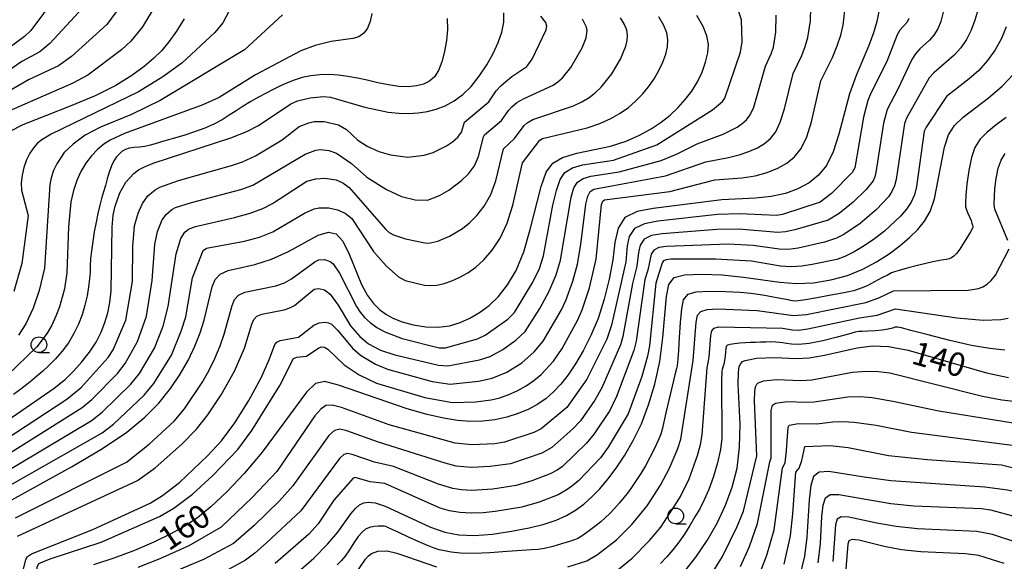
# Model space of a CAD drawing. Extents: x -6000 to -4000, y 87000 to 88500.
# Drawn here: x -5475 to -5318, y 87638 to 87725 of the extents above; entities that cross this region are included whole.
import ezdxf

# ---------------------------------------------------------------- set-up
doc = ezdxf.new("R2010")
doc.units = 0
for name, color, linetype in [('6331000', 2, 'Continuous'), ('7101000', 4, 'Continuous'), ('7102000', 2, 'Continuous')]:
    doc.layers.add(name, color=color, linetype=linetype)
doc.styles.add('Dm_Anotation', font='txt.shx', dxfattribs={"bigfont": 'PSCDM.shx'})

# ---------------------------------------------------------------- blocks, each defined once
blk = doc.blocks.new('633100')
at = {"layer": '6331000'}
blk.add_lwpolyline([(0, -0.5), (0.67, -0.5)], dxfattribs=at)
blk.add_circle((0, 0), 0.5, dxfattribs=at)

msp = doc.modelspace()

# ---------------------------------------------------------------- linework, layer by layer
at = {"layer": '7101000', "flags": 128}
for points in [[(-5484.04, 87655.85), (-5469.74, 87665.7), (-5467.94, 87667.16), (-5466.57, 87668.48), (-5465.28, 87669.92), (-5464.07, 87671.47), (-5463.03, 87673.06), (-5462.22, 87674.63), (-5461.62, 87676.19), (-5461.17, 87677.76), (-5460.84, 87679.39), (-5460.63, 87681.23), (-5460.46, 87691.42), (-5460.29, 87693.35), (-5460, 87694.77), (-5459.24, 87696.89), (-5458.28, 87698.58), (-5457.02, 87699.96), (-5456.25, 87700.54), (-5455.32, 87701.07), (-5453.93, 87701.65), (-5441.5, 87705.68), (-5438.93, 87706.71), (-5437.06, 87707.65), (-5431.93, 87711.09), (-5430.87, 87711.57), (-5428.82, 87712.07), (-5426.68, 87712.26), (-5425.59, 87712.18), (-5420.11, 87710.59), (-5416.37, 87709.78), (-5414.65, 87709.59), (-5413.06, 87709.56), (-5411.56, 87709.67), (-5410.1, 87709.89), (-5408.67, 87710.26), (-5407.25, 87710.8), (-5405.84, 87711.56), (-5404.45, 87712.57), (-5403.1, 87713.88), (-5401.8, 87715.5), (-5400.61, 87717.31), (-5399.58, 87719.15), (-5398.77, 87720.91), (-5398.2, 87722.57), (-5397.9, 87724.13), (-5397.89, 87725.63)], [(-5337.97, 87725.86), (-5338.28, 87724.23), (-5338.8, 87722.44), (-5339.54, 87720.43), (-5341.61, 87715.62), (-5342.65, 87712.72), (-5344.36, 87706.28), (-5345.24, 87703.44), (-5346.31, 87701.28), (-5347.6, 87699.7), (-5349.11, 87698.5), (-5350.88, 87697.53), (-5352.89, 87696.78), (-5355.17, 87696.29), (-5357.68, 87696.06), (-5363.06, 87695.8), (-5374, 87694.38), (-5376.58, 87693.89), (-5378.55, 87692.93), (-5379.63, 87691.27), (-5380.14, 87688.99), (-5380.49, 87686.21), (-5381.05, 87683.12), (-5381.84, 87679.92), (-5382.83, 87676.85), (-5383.97, 87674.1), (-5385.18, 87671.69), (-5386.41, 87669.61), (-5387.6, 87667.85), (-5388.77, 87666.37), (-5389.93, 87665.11), (-5391.14, 87664.06), (-5392.44, 87663.15), (-5393.91, 87662.36), (-5395.58, 87661.66), (-5397.42, 87661.07), (-5399.32, 87660.65), (-5401.24, 87660.43), (-5403.21, 87660.41), (-5405.28, 87660.57), (-5407.53, 87660.9), (-5410.15, 87661.48), (-5413.33, 87662.41), (-5424.29, 87666.21), (-5426.46, 87666.77), (-5427.95, 87666.47), (-5429.42, 87665.09), (-5436.5, 87655.49), (-5439.35, 87652.09), (-5442.14, 87649.14), (-5444.67, 87646.75), (-5446.81, 87644.99), (-5448.83, 87643.65), (-5451.07, 87642.43), (-5453.79, 87641.13), (-5456.9, 87639.8), (-5460.19, 87638.57), (-5463.46, 87637.49)], [(-5371.31, 87709.32), (-5370.05, 87710.51), (-5368.89, 87711.78), (-5367.85, 87713.14), (-5366.95, 87714.61), (-5366.2, 87716.16), (-5365.64, 87717.73), (-5365.29, 87719.23), (-5365.2, 87720.6), (-5365.43, 87721.96), (-5366.04, 87723.47), (-5367.06, 87725.21)], [(-5448.96, 87724.67), (-5450.17, 87722.73), (-5451.41, 87721), (-5452.59, 87719.58), (-5453.85, 87718.32), (-5455.37, 87717.05), (-5457.34, 87715.62), (-5459.89, 87714.05), (-5463.17, 87712.4), (-5467.18, 87710.73), (-5474.72, 87707.74), (-5476.91, 87706.62)], [(-5430.75, 87636.4), (-5428.25, 87638.59), (-5426.03, 87640.78), (-5424.38, 87642.73), (-5422.32, 87645.64), (-5421.59, 87646.52), (-5420.93, 87647.08), (-5420.26, 87647.4), (-5419.49, 87647.53), (-5418.42, 87647.39), (-5416.86, 87646.85), (-5409.62, 87643.53), (-5407.31, 87642.72), (-5405.05, 87642.27), (-5402.56, 87642.18), (-5399.68, 87642.4), (-5396.64, 87642.85), (-5393.81, 87643.41), (-5391.44, 87644.01), (-5389.5, 87644.65), (-5387.87, 87645.37), (-5386.42, 87646.22), (-5385.1, 87647.2), (-5383.82, 87648.34), (-5382.55, 87649.65), (-5381.26, 87651.17), (-5379.93, 87652.94), (-5378.56, 87654.99), (-5377.2, 87657.34), (-5375.91, 87660.01), (-5374.74, 87663.02), (-5373.74, 87666.35), (-5372.98, 87669.97), (-5372.48, 87673.78), (-5371.87, 87680.35), (-5371.49, 87682.28), (-5370.66, 87683.35), (-5369.01, 87683.82), (-5366.31, 87683.93), (-5362.97, 87683.78), (-5359.56, 87683.44), (-5353.79, 87682.63), (-5351.13, 87682.43), (-5348.38, 87682.54), (-5345.61, 87682.98), (-5342.96, 87683.71), (-5340.51, 87684.71), (-5338.31, 87685.88), (-5336.33, 87687.16), (-5334.58, 87688.46), (-5333.06, 87689.76), (-5331.75, 87691.05), (-5330.66, 87692.35), (-5329.76, 87693.9), (-5329.05, 87695.95), (-5327.49, 87704.19), (-5326.83, 87706.15), (-5325.88, 87707.63), (-5324.5, 87708.95), (-5320.43, 87712.06), (-5318.27, 87713.9), (-5316.37, 87715.91)], [(-5476.48, 87647.89), (-5466.98, 87653.15), (-5462.02, 87656.07), (-5458.14, 87658.69), (-5455.25, 87661.06), (-5453.02, 87663.33), (-5451.15, 87665.63), (-5449.58, 87667.93), (-5448.28, 87670.21), (-5447.23, 87672.41), (-5446.4, 87674.54), (-5445.76, 87676.59), (-5444.48, 87681.9), (-5443.99, 87683.07), (-5443.2, 87683.91), (-5441.93, 87684.5), (-5437.66, 87685.45), (-5435, 87686.28), (-5432.28, 87687.55), (-5427.54, 87690.13), (-5425.89, 87690.63), (-5424.65, 87690.35), (-5423.61, 87689.17), (-5422.59, 87687.12), (-5420.6, 87682.28), (-5419.64, 87680.49), (-5418.68, 87679.21), (-5417.73, 87678.27), (-5416.73, 87677.51), (-5415.59, 87676.87), (-5414.15, 87676.32), (-5412.36, 87675.84), (-5410.36, 87675.51), (-5408.36, 87675.42), (-5406.54, 87675.66), (-5404.87, 87676.17), (-5403.29, 87676.9), (-5401.75, 87677.79), (-5400.23, 87678.91), (-5398.74, 87680.34), (-5397.29, 87682.18), (-5395.92, 87684.52), (-5394.7, 87687.48), (-5393.65, 87691.04), (-5391.94, 87697.91), (-5391.13, 87700.17), (-5390.07, 87701.63), (-5388.5, 87702.56), (-5386.24, 87703.21), (-5380.83, 87704.37), (-5378.36, 87705.16), (-5376.21, 87706.1), (-5374.33, 87707.13), (-5372.72, 87708.2), (-5371.31, 87709.32)], [(-5369.19, 87636.23), (-5367.21, 87638.71), (-5365.41, 87641.37), (-5363.81, 87644.16), (-5362.45, 87647.02), (-5361.38, 87649.92), (-5360.61, 87652.96), (-5360.2, 87656.29), (-5360.14, 87659.94), (-5360.42, 87666.36), (-5360.4, 87668.19), (-5360.26, 87669.17), (-5360.03, 87669.65), (-5359.75, 87669.94), (-5359.32, 87670.15), (-5357.51, 87670.48), (-5354.58, 87670.62), (-5351.17, 87670.42), (-5349.08, 87670.54), (-5346.64, 87671), (-5341.42, 87672.17), (-5338.98, 87672.45), (-5336.4, 87672.34), (-5333.26, 87671.75), (-5320.78, 87668.15), (-5317.25, 87667.39)], [(-5299.69, 87637.24), (-5300.96, 87639.3), (-5302.28, 87641.05), (-5303.64, 87642.56), (-5305.09, 87643.88), (-5306.69, 87645.06), (-5308.48, 87646.15), (-5310.42, 87647.14), (-5312.49, 87648.02), (-5314.7, 87648.78), (-5317.4, 87649.41), (-5321, 87649.89), (-5336.07, 87650.93), (-5340.29, 87651.49), (-5345.97, 87652.39), (-5347.51, 87652.29), (-5348.39, 87651.6), (-5348.85, 87650.15), (-5349.08, 87647.86), (-5349.45, 87641.9), (-5349.86, 87638.86), (-5350.56, 87635.8)]]:
    msp.add_lwpolyline(points, dxfattribs=at)
at = {"layer": '7102000', "flags": 128}
for points in [[(-5475.49, 87767.6), (-5474.98, 87766.1), (-5474.23, 87764.83), (-5467.89, 87757.57), (-5463.1, 87753.22), (-5460.53, 87750.53), (-5458.62, 87748.15), (-5457.94, 87747.09), (-5457.42, 87746.05), (-5457.03, 87744.79), (-5456.74, 87743.01), (-5456.25, 87734.09), (-5456.92, 87731.79), (-5458.17, 87728.87), (-5459.84, 87725.81), (-5461.29, 87723.77)], [(-5477.03, 87761.84), (-5469.83, 87753.62), (-5467.6, 87751.39), (-5463.16, 87745.87), (-5462.36, 87744.46), (-5462.09, 87743.55), (-5461.68, 87740.25), (-5461.38, 87734.99), (-5462.23, 87732.3), (-5464.05, 87728.22), (-5465.12, 87726.42), (-5470.43, 87720.73), (-5472.03, 87719.42), (-5474.88, 87717.85), (-5482.71, 87712.48)], [(-5480.35, 87759.52), (-5471.42, 87749.13), (-5467.29, 87742.86), (-5467, 87741.36), (-5466.54, 87735.71), (-5468.65, 87729.71), (-5469.43, 87728.32), (-5473.46, 87722.82), (-5474.45, 87721.85), (-5483.53, 87715.22)], [(-5320.27, 87732.16), (-5322.65, 87724.48), (-5323.22, 87722.88), (-5323.97, 87721.4), (-5324.88, 87720.05), (-5325.94, 87718.86), (-5329.2, 87716.07), (-5329.91, 87715.24), (-5333.52, 87708.8), (-5333.84, 87707.96), (-5335.19, 87699.02), (-5335.45, 87698), (-5335.86, 87697.1), (-5336.44, 87696.24), (-5338.32, 87694.23), (-5340.93, 87691.98), (-5343.58, 87690.22), (-5344.73, 87689.63)], [(-5327.06, 87728.33), (-5328.06, 87724.23), (-5328.56, 87723.07), (-5329.17, 87722.09), (-5329.87, 87721.27), (-5331.42, 87719.88), (-5332.12, 87719.1), (-5332.69, 87718.18), (-5335, 87713.35), (-5336.62, 87710.21), (-5337.22, 87708.03), (-5338.44, 87700.13), (-5338.62, 87699.43), (-5338.89, 87698.83), (-5340, 87697.43), (-5342.07, 87695.39), (-5344.3, 87693.57), (-5346.05, 87692.52), (-5351.39, 87690.96), (-5352.88, 87690.66), (-5354.09, 87690.58), (-5360.31, 87691.09), (-5363.87, 87691.06), (-5372.59, 87690.34), (-5374.27, 87690.06), (-5375.46, 87689.48), (-5376.1, 87688.52), (-5376.36, 87687.38), (-5376.63, 87685.21), (-5377.33, 87682.4), (-5378.86, 87673.95), (-5379.26, 87672.62), (-5382.23, 87665.75), (-5383.35, 87663.8), (-5385.63, 87660.51), (-5386.86, 87659.23), (-5390.21, 87656.21), (-5391.8, 87655.33), (-5396.84, 87653.63), (-5400.04, 87653.18), (-5403.02, 87653.03), (-5405.48, 87653.24), (-5407.28, 87653.72), (-5417.93, 87657.07), (-5422.98, 87658.88), (-5424.11, 87659.14), (-5424.95, 87658.95)], [(-5453.57, 87726.77), (-5455.63, 87723.41), (-5457.46, 87721.12), (-5458.99, 87719.71), (-5464.36, 87715.7), (-5466.85, 87714.33), (-5478.21, 87709.42)], [(-5463.54, 87643.15), (-5454.41, 87647.33), (-5452.43, 87648.56), (-5449.69, 87650.67), (-5445.22, 87654.89), (-5442.99, 87657.32), (-5440.88, 87660.17), (-5438.63, 87663.75), (-5436.6, 87667.46), (-5435.31, 87670.38), (-5434.46, 87672.69), (-5434.13, 87673.06), (-5433.62, 87673.3), (-5430.67, 87673.83), (-5428.25, 87675.76), (-5427.39, 87676.13), (-5426.38, 87676.24), (-5425.91, 87676.15), (-5425.44, 87675.92), (-5424.4, 87674.89), (-5422.07, 87672.07), (-5420.78, 87670.97), (-5418.39, 87669.55), (-5416.45, 87668.74), (-5409.32, 87666.77), (-5406.44, 87666.34), (-5401.92, 87666.82), (-5399.72, 87667.32), (-5397.38, 87668.27), (-5395.02, 87669.75), (-5393.02, 87671.52), (-5391.6, 87673.22), (-5388.69, 87678.2), (-5387.97, 87679.7), (-5386.86, 87682.77), (-5386.11, 87685.51), (-5385.57, 87688.64), (-5384.78, 87695.08), (-5384.48, 87696.37), (-5384.09, 87697.09), (-5383.5, 87697.48), (-5372.06, 87699.59), (-5365.58, 87701.86), (-5361.98, 87702.51), (-5360.27, 87702.94), (-5358.72, 87703.47), (-5357.37, 87704.09), (-5356.22, 87704.79), (-5355.26, 87705.59), (-5354.44, 87706.65), (-5353.71, 87708.18), (-5353.04, 87710.28), (-5351.64, 87715.94), (-5350.28, 87718.8), (-5349.72, 87720.26), (-5349.3, 87721.72), (-5348.88, 87724.37), (-5348.85, 87726.49)], [(-5450.59, 87646.56), (-5447.62, 87648.77), (-5444.39, 87651.75), (-5440.4, 87655.94), (-5438.12, 87658.94), (-5433.66, 87666.12), (-5431.48, 87670.46), (-5430.96, 87670.66), (-5429.43, 87670.79), (-5427.43, 87672.17), (-5426.99, 87672.29), (-5426.53, 87672.23), (-5426.02, 87671.96), (-5423.37, 87669.45), (-5420.97, 87667.84), (-5418.24, 87666.5), (-5410.51, 87664.22), (-5406.07, 87663.43), (-5402.39, 87663.51), (-5399.93, 87663.84), (-5398.52, 87664.19), (-5397.07, 87664.69), (-5395.64, 87665.32), (-5394.31, 87666.06), (-5393.08, 87666.91), (-5391.94, 87667.87), (-5389.97, 87670.02), (-5388.56, 87672.03), (-5386.03, 87676.64), (-5385.34, 87678.23), (-5384.2, 87681.74), (-5383.12, 87686.3), (-5382.27, 87695.05), (-5382.08, 87695.57), (-5381.78, 87695.79), (-5371.36, 87697.1), (-5364.17, 87698.98), (-5359.81, 87699.29), (-5357.72, 87699.61), (-5355.81, 87700.13), (-5354.12, 87700.81), (-5352.67, 87701.65), (-5351.43, 87702.64), (-5350.37, 87703.96), (-5349.48, 87705.81), (-5348.71, 87708.25), (-5347.21, 87714.77), (-5345.39, 87718.52), (-5344.63, 87720.34), (-5344.05, 87722.08), (-5343.66, 87723.68), (-5343.32, 87726.42)], [(-5482.63, 87654.23), (-5467.72, 87663.97), (-5465.42, 87665.83), (-5461.12, 87670.59), (-5460.28, 87671.83), (-5458.3, 87676.55), (-5457.22, 87682.73), (-5457.17, 87688.34), (-5456.88, 87691.62), (-5456.32, 87693.66), (-5455.62, 87695.17), (-5454.75, 87696.4), (-5453.6, 87697.39), (-5452.85, 87697.81), (-5449.84, 87698.86), (-5441.41, 87701.24), (-5439.61, 87701.83), (-5437.57, 87702.8), (-5433.3, 87705.38), (-5430.6, 87707.48), (-5429.02, 87708.09), (-5428.19, 87708.29), (-5426.6, 87708.28), (-5424.32, 87707.74), (-5423.04, 87706.98), (-5421.19, 87705.28), (-5419.71, 87704.34), (-5417.84, 87703.5), (-5416.01, 87702.95), (-5413.2, 87702.58), (-5410.63, 87702.93), (-5409.19, 87703.33), (-5407.06, 87704.41), (-5406.07, 87705.04), (-5405.21, 87705.77), (-5404.67, 87706.56), (-5404.17, 87708.18), (-5400.27, 87711.42), (-5399.08, 87713.17), (-5398.33, 87714.03), (-5396.58, 87715.49), (-5394.2, 87717.09), (-5393.34, 87718.22), (-5391.11, 87722.93), (-5391.01, 87723.52), (-5391.18, 87724.09), (-5391.97, 87725.12)], [(-5480.28, 87648.24), (-5462.08, 87658.57), (-5460.26, 87659.96), (-5455.34, 87664.57), (-5453.78, 87666.46), (-5451, 87670.98), (-5449.43, 87674.79), (-5448.71, 87677.1), (-5447.6, 87683.3), (-5445.91, 87687.68), (-5445.4, 87688.04), (-5439.34, 87689.16), (-5436.9, 87689.82), (-5434.79, 87690.68), (-5429.75, 87693.67), (-5428.18, 87694.34), (-5427.36, 87694.5), (-5425.82, 87694.49), (-5424.44, 87694.18), (-5423.22, 87693.63), (-5422.19, 87692.77), (-5418.72, 87687.55), (-5416.69, 87685.23), (-5414.73, 87683.5), (-5413.66, 87682.89), (-5410.56, 87682.16), (-5409.61, 87682.08), (-5408.56, 87682.14), (-5407.41, 87682.4), (-5406.18, 87682.84), (-5404.92, 87683.42), (-5403.65, 87684.14), (-5402.37, 87685.05), (-5401.07, 87686.22), (-5399.74, 87687.73), (-5398.46, 87689.65), (-5397.33, 87692.05), (-5396.42, 87694.9), (-5394.9, 87701.71), (-5392.15, 87705.31), (-5391.7, 87705.55), (-5384.57, 87707.29), (-5382.56, 87707.97), (-5380.81, 87708.76), (-5379.3, 87709.62), (-5377.98, 87710.54), (-5376.82, 87711.55), (-5375.75, 87712.64), (-5374.77, 87713.83), (-5373.87, 87715.11), (-5373.09, 87716.42), (-5372.46, 87717.74), (-5372, 87719.03), (-5371.73, 87720.23), (-5371.65, 87721.33), (-5371.83, 87722.42), (-5372.32, 87723.63), (-5373.14, 87725.02)], [(-5479.82, 87650.99), (-5463.68, 87660.58), (-5461.98, 87661.92), (-5457.48, 87666.32), (-5456.07, 87668.04), (-5453.72, 87672.07), (-5452.32, 87675.59), (-5451.51, 87678.75), (-5450.26, 87687.13), (-5449.49, 87689.61), (-5448.86, 87690.59), (-5448.28, 87691.08), (-5447.14, 87691.54), (-5440.92, 87692.93), (-5438.4, 87693.63), (-5436.39, 87694.4), (-5434.85, 87695.2), (-5429.37, 87698.73), (-5427.93, 87699.13), (-5426.47, 87699.25), (-5424.67, 87698.96), (-5423.6, 87698.5), (-5422.59, 87697.73), (-5416.71, 87691.03), (-5416.18, 87690.58), (-5415.53, 87690.19), (-5413.58, 87689.54), (-5410.51, 87688.92), (-5409.85, 87688.88), (-5408.4, 87689.17), (-5406.54, 87689.95), (-5404.51, 87691.2), (-5403.39, 87692.11), (-5402.19, 87693.29), (-5401, 87694.78), (-5399.96, 87696.63), (-5399.17, 87698.79), (-5397.94, 87703.94), (-5396.19, 87705.55), (-5394.65, 87707.67), (-5394.16, 87708.09), (-5393.24, 87708.58), (-5386.75, 87710.78), (-5385.42, 87711.41), (-5384.26, 87712.11), (-5383.25, 87712.89), (-5382.32, 87713.77), (-5380.64, 87715.89), (-5379.24, 87718.24), (-5378.37, 87720.33), (-5378.16, 87721.23), (-5378.11, 87722.06), (-5378.24, 87722.88), (-5378.61, 87723.78), (-5379.22, 87724.83)], [(-5418.99, 87725.52), (-5419.24, 87724.27), (-5419.67, 87723.21), (-5420.27, 87722.39), (-5421.05, 87721.82), (-5421.98, 87721.51), (-5425.49, 87721.04), (-5428, 87720.41), (-5430.33, 87719.54), (-5437.57, 87715.73), (-5443.37, 87712.12), (-5445.96, 87710.94), (-5458.5, 87706.37), (-5460.77, 87705.31), (-5461.81, 87704.65), (-5462.82, 87703.82), (-5463.77, 87702.81), (-5464.66, 87701.62), (-5465.45, 87700.3), (-5466.12, 87698.86), (-5466.66, 87697.27), (-5467.05, 87695.46), (-5467.43, 87691.45), (-5467.68, 87684.12), (-5468.1, 87681.55), (-5468.9, 87678.67), (-5469.45, 87677.2), (-5470.1, 87675.79), (-5470.85, 87674.47), (-5472.48, 87672.28), (-5477.22, 87667.74)], [(-5441.81, 87725.83), (-5442.79, 87724.06), (-5444.04, 87722.49), (-5449.34, 87717.58), (-5452.34, 87715.4), (-5456.26, 87713.04), (-5470.18, 87706.28), (-5471.71, 87705.35), (-5472.37, 87704.82), (-5472.98, 87704.13), (-5473.59, 87703.22), (-5474.14, 87702.14), (-5474.58, 87700.95), (-5474.86, 87699.71), (-5474.98, 87698.48), (-5474.94, 87697.31), (-5473.9, 87693.28), (-5474.87, 87685.62), (-5476.19, 87681.15)], [(-5475.92, 87645.02), (-5458.18, 87653.89), (-5454.56, 87656.78), (-5450.57, 87660.45), (-5448.88, 87662.39), (-5446.08, 87666.62), (-5445.02, 87668.5), (-5444.05, 87670.47), (-5443.21, 87672.44), (-5442.54, 87674.34), (-5441.31, 87678.91), (-5440.89, 87679.86), (-5440.26, 87680.55), (-5439.24, 87681.02), (-5434.32, 87682.02), (-5432.93, 87682.52), (-5431.79, 87683.16), (-5428.06, 87685.9), (-5427.44, 87686.19), (-5426.51, 87686.25), (-5425.63, 87685.95), (-5425.16, 87685.55), (-5424.12, 87684.05), (-5421.42, 87678.72), (-5420.84, 87677.82), (-5420.14, 87676.98), (-5419.24, 87676.17), (-5418.16, 87675.4), (-5416.91, 87674.71), (-5414.12, 87673.63), (-5408.2, 87672.15), (-5407.19, 87672.17), (-5402.11, 87673.56), (-5400.86, 87674.18), (-5397.25, 87676.7), (-5396.18, 87677.81), (-5393.24, 87682.64), (-5392.17, 87684.83), (-5391.53, 87686.83), (-5390.03, 87694.94), (-5389.49, 87697.29), (-5388.9, 87699), (-5388.11, 87700.13), (-5386.93, 87700.86), (-5385.3, 87701.35), (-5380.35, 87702.1), (-5373.46, 87704.56), (-5364.55, 87710.16), (-5362.92, 87711.47), (-5362.57, 87712.01), (-5360.05, 87719.35), (-5359.81, 87721.01), (-5359.91, 87724.49), (-5360.34, 87725.81)], [(-5475.56, 87642.06), (-5456.42, 87650.99), (-5453.6, 87652.99), (-5449.32, 87656.77), (-5446.96, 87659.17), (-5445.15, 87661.45), (-5443.04, 87664.64), (-5440.92, 87668.44), (-5439.31, 87672.09), (-5438.13, 87675.92), (-5437.8, 87676.66), (-5437.32, 87677.19), (-5436.55, 87677.54), (-5432.96, 87678.22), (-5432.05, 87678.52), (-5431.34, 87678.9), (-5428.18, 87681.49), (-5427.45, 87681.62), (-5426.54, 87681.39), (-5425.65, 87680.74), (-5424.37, 87678.97), (-5422.39, 87675.68), (-5420.9, 87673.94), (-5419.49, 87672.78), (-5417.58, 87671.78), (-5415.27, 87671.01), (-5408.31, 87669.37), (-5406.81, 87669.25), (-5401.75, 87670.21), (-5400.06, 87670.76), (-5398.06, 87671.86), (-5395.96, 87673.38), (-5394.49, 87674.77), (-5392.13, 87678.41), (-5390.61, 87681.17), (-5389.51, 87683.8), (-5388.82, 87686.17), (-5387.13, 87696.19), (-5386.69, 87697.68), (-5386.1, 87698.61), (-5385.22, 87699.17), (-5383.99, 87699.53), (-5379.43, 87700.27), (-5372.76, 87702.07), (-5370.27, 87703.07), (-5367, 87704.74), (-5362.82, 87706.26), (-5360.62, 87707.38), (-5359.78, 87707.94), (-5359.09, 87708.53), (-5358.5, 87709.33), (-5357.95, 87710.55), (-5356.07, 87717.11), (-5355.16, 87719.07), (-5354.8, 87720.17), (-5354.41, 87722.56), (-5354.35, 87725.27)], [(-5433.27, 87725.29), (-5439.3, 87719.75), (-5452.77, 87711.63), (-5457.37, 87709.41), (-5462.34, 87707.39), (-5464.78, 87706.09), (-5466.71, 87704.69), (-5468.12, 87703.34), (-5469.31, 87701.54), (-5469.83, 87700.44), (-5470.22, 87699.31), (-5470.43, 87698.2), (-5471.27, 87684.87), (-5472.1, 87681.32), (-5473.06, 87678.48), (-5474.23, 87675.97), (-5475.44, 87674.17)], [(-5481.22, 87652.61), (-5465.27, 87662.6), (-5463.7, 87663.88), (-5459.61, 87668.07), (-5458.37, 87669.63), (-5456.43, 87673.17), (-5454.98, 87677.22), (-5454.07, 87682.91), (-5453.66, 87688.65), (-5453.24, 87690.71), (-5452.46, 87692.57), (-5451.8, 87693.49), (-5450.94, 87694.24), (-5450.36, 87694.55), (-5447.79, 87695.37), (-5439.91, 87697.43), (-5438, 87698.12), (-5429.62, 87703.06), (-5427.92, 87703.69), (-5427.15, 87703.81), (-5425.82, 87703.67), (-5424.64, 87703.23), (-5422.22, 87701.59), (-5419.77, 87699.4), (-5416.65, 87697.42), (-5414.23, 87696.32), (-5412.06, 87695.77), (-5410.06, 87695.7), (-5408.16, 87696.48), (-5406.65, 87697.34), (-5404.63, 87698.85), (-5403.53, 87699.91), (-5402.59, 87701.2), (-5401.92, 87702.67), (-5401.13, 87705.85), (-5400.97, 87706.17), (-5398.24, 87708.45), (-5397.15, 87710.02), (-5396.62, 87710.63), (-5395.79, 87711.3), (-5394.64, 87711.95), (-5390.02, 87714.07), (-5389.23, 87714.6), (-5388.51, 87715.23), (-5387.17, 87716.9), (-5385.38, 87720.05), (-5384.74, 87721.63), (-5384.56, 87722.79), (-5384.65, 87723.33), (-5385.3, 87724.63)], [(-5461.29, 87723.77), (-5466.95, 87718.66), (-5469.06, 87717.16), (-5473.82, 87714.92), (-5479.46, 87711.68)], [(-5333.15, 87724.75), (-5333.45, 87724.14), (-5334.61, 87722.84), (-5335.04, 87722.14), (-5336.66, 87717.84), (-5339.23, 87712.83), (-5339.72, 87711.62), (-5340.39, 87708.97), (-5341.78, 87700.86), (-5342.22, 87700.16), (-5345.53, 87696.79), (-5347.36, 87695.4), (-5353.33, 87693.45), (-5354.3, 87693.28), (-5360.19, 87693.55), (-5363.76, 87693.44), (-5373.29, 87692.36), (-5375.42, 87691.97), (-5377, 87691.21), (-5377.86, 87689.93), (-5378.19, 87688.44), (-5378.37, 87685.88), (-5380.66, 87675.78), (-5381.44, 87673.53), (-5384.6, 87667.15), (-5387.84, 87662.61), (-5391.9, 87659.23), (-5393.1, 87658.65), (-5397.77, 87657.09), (-5399.31, 87656.84), (-5402.98, 87656.68), (-5405.65, 87656.9), (-5416.18, 87659.84), (-5423.84, 87662.62), (-5425.33, 87663), (-5426.31, 87662.94), (-5427.14, 87662.36), (-5428.06, 87661.28), (-5434.14, 87652.41), (-5438.08, 87648.25), (-5443.04, 87643.49), (-5448.22, 87640.55), (-5452.84, 87638.45), (-5456.36, 87637.1)], [(-5406.92, 87724.73), (-5406.9, 87722.99), (-5407.05, 87721.21), (-5407.35, 87719.44), (-5407.78, 87717.8), (-5408.32, 87716.43), (-5408.98, 87715.42), (-5409.76, 87714.72), (-5410.71, 87714.26)], [(-5317.63, 87723.38), (-5318.38, 87721.52), (-5319.38, 87719.71), (-5320.6, 87718), (-5322.01, 87716.44), (-5323.54, 87715.1), (-5327.13, 87712.29), (-5330.41, 87707.38), (-5330.71, 87706.75), (-5331.94, 87697.92), (-5332.29, 87696.57), (-5332.82, 87695.38), (-5333.55, 87694.28), (-5334.5, 87693.18), (-5337.08, 87690.77), (-5338.63, 87689.57), (-5340.28, 87688.45), (-5341.92, 87687.48), (-5343.42, 87686.74), (-5344.7, 87686.26), (-5348.63, 87685.43), (-5350.27, 87685.18), (-5351.99, 87685.08), (-5353.68, 87685.18), (-5358.32, 87686)], [(-5410.71, 87714.26), (-5411.86, 87713.96), (-5413.18, 87713.83), (-5414.68, 87713.88), (-5416.31, 87714.12), (-5418.01, 87714.47), (-5419.69, 87714.86), (-5421.28, 87715.2), (-5422.81, 87715.48), (-5424.31, 87715.68), (-5425.81, 87715.78), (-5427.28, 87715.75), (-5428.71, 87715.59), (-5430.08, 87715.29), (-5431.38, 87714.87), (-5432.58, 87714.4), (-5433.68, 87713.92), (-5434.75, 87713.4), (-5435.87, 87712.82), (-5437.08, 87712.17), (-5438.33, 87711.47), (-5439.54, 87710.74), (-5440.66, 87710.01), (-5441.75, 87709.28), (-5442.91, 87708.57), (-5444.22, 87707.88), (-5445.68, 87707.22), (-5447.29, 87706.61), (-5449.02, 87706.06), (-5450.72, 87705.57), (-5452.22, 87705.14), (-5453.41, 87704.77), (-5454.36, 87704.49), (-5455.23, 87704.29), (-5456.1, 87704.18), (-5456.96, 87704.12), (-5457.72, 87704.01), (-5458.34, 87703.82), (-5458.85, 87703.52), (-5459.31, 87703.12), (-5459.75, 87702.62), (-5460.18, 87701.98), (-5460.58, 87701.18), (-5460.93, 87700.2), (-5461.25, 87699.12), (-5461.55, 87698.04), (-5461.85, 87697.03), (-5462.15, 87696.01), (-5462.45, 87694.9), (-5462.74, 87693.62), (-5463.03, 87692.19), (-5463.31, 87690.67), (-5463.56, 87689.14), (-5463.76, 87687.66), (-5463.9, 87686.35), (-5463.96, 87685.24), (-5464, 87684.22), (-5464.07, 87683.14), (-5464.23, 87681.87), (-5464.47, 87680.45), (-5464.81, 87678.95), (-5465.26, 87677.43), (-5465.83, 87675.92), (-5466.56, 87674.43), (-5467.46, 87672.97), (-5468.47, 87671.61), (-5469.53, 87670.38), (-5470.57, 87669.32), (-5471.56, 87668.42), (-5472.47, 87667.64), (-5473.29, 87666.94), (-5474.12, 87666.27), (-5475.06, 87665.55), (-5476.24, 87664.7)], [(-5317.61, 87708.92), (-5319.2, 87707.77), (-5320.71, 87706.55), (-5321.84, 87705.4), (-5322.63, 87704.14), (-5323.18, 87702.53), (-5323.59, 87700.47), (-5323.88, 87698.29), (-5324.06, 87696.46), (-5324.13, 87695.32), (-5324.1, 87694.66), (-5323.96, 87694.19), (-5323.73, 87693.65), (-5323.47, 87693.05), (-5323.23, 87692.5), (-5323.08, 87692.05), (-5323, 87691.72), (-5322.97, 87691.51), (-5322.96, 87691.37), (-5323.06, 87691.16), (-5323.33, 87690.69), (-5323.81, 87689.86), (-5324.43, 87688.84), (-5325.04, 87687.9), (-5325.55, 87687.22), (-5325.98, 87686.79), (-5326.35, 87686.53), (-5326.72, 87686.37), (-5327.13, 87686.26), (-5327.61, 87686.18), (-5328.23, 87686.08), (-5329.08, 87685.93), (-5330.26, 87685.67), (-5331.8, 87685.29), (-5333.41, 87684.87), (-5334.71, 87684.51), (-5335.46, 87684.3), (-5335.92, 87684.13), (-5336.49, 87683.82), (-5337.46, 87683.3), (-5338.67, 87682.66), (-5339.85, 87682.07), (-5340.81, 87681.65), (-5341.51, 87681.4), (-5341.97, 87681.26), (-5342.28, 87681.18), (-5342.76, 87681.08), (-5343.8, 87680.88), (-5345.63, 87680.54), (-5347.8, 87680.14), (-5349.7, 87679.81), (-5350.87, 87679.65), (-5351.47, 87679.62), (-5351.77, 87679.66), (-5352.06, 87679.72), (-5352.46, 87679.8), (-5353.09, 87679.92), (-5354.01, 87680.1), (-5355.11, 87680.3), (-5356.21, 87680.49), (-5357.24, 87680.66), (-5358.43, 87680.81), (-5360.11, 87680.96), (-5362.45, 87681.09), (-5365.02, 87681.15), (-5367.19, 87681.04), (-5368.54, 87680.66), (-5369.2, 87679.83), (-5369.5, 87678.37), (-5369.7, 87676.2), (-5369.86, 87673.79), (-5369.97, 87671.7), (-5370.06, 87670.39), (-5370.12, 87669.73), (-5370.16, 87669.45), (-5370.19, 87669.28), (-5370.29, 87668.86), (-5370.54, 87667.84), (-5370.99, 87666.02), (-5371.52, 87663.81)], [(-5317.37, 87689.31), (-5319.43, 87694.31), (-5319.55, 87695.07), (-5319.42, 87697.52), (-5319.2, 87699.2), (-5318.87, 87700.81), (-5318.43, 87702.1), (-5317.79, 87703.17)], [(-5344.73, 87689.63), (-5346.67, 87689), (-5350.83, 87688.08), (-5352.44, 87687.87), (-5353.88, 87687.88), (-5358.06, 87688.49), (-5362.06, 87688.68), (-5371.89, 87688.33), (-5373.11, 87688.14), (-5373.92, 87687.76), (-5374.35, 87687.11), (-5374.88, 87684.53), (-5375.35, 87683.04), (-5376.74, 87673.21), (-5377.09, 87671.7), (-5379.86, 87664.35), (-5380.97, 87662.14), (-5383.42, 87658.4), (-5384.66, 87656.91), (-5388.52, 87653.19), (-5389.38, 87652.6), (-5390.49, 87652.01), (-5393.38, 87650.91), (-5395.91, 87650.18), (-5399.65, 87649.59), (-5403.06, 87649.38), (-5404.62, 87649.47), (-5406.01, 87649.69), (-5408.3, 87650.38), (-5415.53, 87653.18), (-5418.53, 87653.91), (-5422.12, 87655.13), (-5422.87, 87655.3), (-5423.47, 87655.14), (-5424.16, 87654.5), (-5430.29, 87646.12), (-5435.78, 87641), (-5437.67, 87639.38), (-5439.16, 87638.26), (-5441.88, 87636.77)], [(-5387.64, 87637.19), (-5384.61, 87638.15), (-5382.89, 87639.16), (-5379.88, 87641.48), (-5377.41, 87643.95), (-5374.99, 87646.91), (-5372.86, 87650.21), (-5371.39, 87652.95), (-5370.08, 87656.1), (-5369.62, 87657.55), (-5367.62, 87670.1), (-5367.14, 87676.24), (-5366.92, 87677.34), (-5366.41, 87677.96), (-5365.38, 87678.26), (-5363.7, 87678.37), (-5357.38, 87678.12), (-5351.61, 87677.32), (-5349.5, 87677.49), (-5340.06, 87679.4), (-5337.94, 87680.15), (-5335.62, 87681.24), (-5323.68, 87681.37), (-5322.02, 87681.63), (-5321.33, 87681.9), (-5320.67, 87682.29), (-5320.01, 87682.89), (-5319.33, 87683.76), (-5317.12, 87687.97)], [(-5358.32, 87686), (-5364.07, 87686.3), (-5371.19, 87686.31), (-5371.95, 87686.22), (-5372.37, 87686.03), (-5372.59, 87685.71), (-5373.61, 87682.49), (-5374.63, 87672.48), (-5374.91, 87670.79), (-5375.85, 87667.55), (-5378.03, 87661.62), (-5381.2, 87656.29), (-5382.46, 87654.6), (-5385.9, 87650.97), (-5386.83, 87650.17), (-5387.91, 87649.4), (-5389.18, 87648.69), (-5392.24, 87647.49), (-5394.98, 87646.72), (-5399.27, 87646.01), (-5401.17, 87645.81), (-5403.1, 87645.73), (-5404.91, 87645.85), (-5406.55, 87646.14), (-5408.03, 87646.55), (-5416.92, 87650.48), (-5419.23, 87650.77), (-5421.64, 87651.46), (-5421.97, 87651.35), (-5425.05, 87647.84), (-5427.53, 87644.05), (-5429.04, 87642.39), (-5434.39, 87637.69)], [(-5379.69, 87636.69), (-5377.4, 87638.56), (-5374.62, 87641.37), (-5372.82, 87643.51), (-5369.72, 87648.33), (-5368.25, 87651.25), (-5366.91, 87654.94), (-5366.45, 87656.72), (-5366.21, 87658.27), (-5365.38, 87668.94), (-5365.07, 87670.64), (-5364.78, 87674.11), (-5364.63, 87674.85), (-5364.28, 87675.27), (-5363.56, 87675.48), (-5353.38, 87675.28), (-5351.76, 87675.01), (-5350.79, 87674.99), (-5349.29, 87675.16), (-5341.07, 87676.94), (-5338.23, 87677.34), (-5335.31, 87678.36), (-5325.52, 87676.91), (-5321.28, 87676.55), (-5318.45, 87676.67), (-5317.32, 87676.89)], [(-5317.81, 87671.78), (-5320.21, 87672.02), (-5323.15, 87672.53), (-5326.64, 87673.32), (-5330.1, 87674.21), (-5332.84, 87674.94), (-5334.36, 87675.35), (-5335, 87675.47), (-5335.33, 87675.42), (-5335.79, 87675.29), (-5336.49, 87675.13), (-5337.42, 87674.98), (-5338.57, 87674.88), (-5339.71, 87674.81), (-5340.62, 87674.78), (-5341.18, 87674.75), (-5341.75, 87674.63), (-5342.8, 87674.35), (-5344.64, 87673.85), (-5346.92, 87673.27), (-5349.09, 87672.83), (-5350.74, 87672.67), (-5351.9, 87672.71), (-5352.71, 87672.84), (-5353.31, 87672.95), (-5353.84, 87673.02), (-5354.42, 87673.06), (-5355.16, 87673.08), (-5356, 87673.07), (-5356.86, 87673.04), (-5357.66, 87673.02), (-5358.45, 87672.98), (-5359.29, 87672.94), (-5360.19, 87672.88), (-5361.05, 87672.81), (-5361.74, 87672.7), (-5362.15, 87672.57), (-5362.35, 87672.35)], [(-5362.35, 87672.35), (-5362.42, 87671.98), (-5362.48, 87671.43), (-5362.54, 87670.79), (-5362.62, 87670.11), (-5362.74, 87669.52), (-5362.88, 87669.04), (-5362.99, 87668.7), (-5363.05, 87668.47), (-5363.07, 87668.07), (-5363.08, 87667.17), (-5363.09, 87665.55), (-5363.1, 87663.47), (-5363.07, 87661.36), (-5363.03, 87659.49), (-5363.06, 87657.75), (-5363.27, 87655.9), (-5363.73, 87653.79), (-5364.38, 87651.58), (-5365.12, 87649.55), (-5365.85, 87647.88), (-5366.58, 87646.46), (-5367.35, 87645.14), (-5368.15, 87643.78), (-5369.01, 87642.41), (-5369.91, 87641.1), (-5370.86, 87639.9), (-5371.84, 87638.79), (-5372.83, 87637.73)], [(-5364.44, 87636.45), (-5362.93, 87638.83), (-5360.6, 87643.6), (-5359.6, 87646.08), (-5357.46, 87654.9), (-5357.82, 87663.67), (-5357.79, 87665.15), (-5357.66, 87665.94), (-5357.48, 87666.33), (-5357.26, 87666.56), (-5356.33, 87666.86), (-5354.36, 87667.09), (-5350.38, 87666.94), (-5348.68, 87667.03), (-5342.18, 87668.24), (-5340, 87668.42), (-5337.99, 87668.38), (-5336.18, 87668.17), (-5321.42, 87664.45), (-5318.3, 87663.85), (-5311.32, 87663.02)], [(-5371.52, 87663.81), (-5371.99, 87661.77), (-5372.29, 87660.33), (-5372.52, 87659.31), (-5372.8, 87658.36), (-5373.25, 87657.24), (-5373.84, 87655.97), (-5374.53, 87654.63), (-5375.26, 87653.32), (-5376, 87652.07), (-5376.71, 87650.96), (-5377.35, 87650.01), (-5377.98, 87649.15), (-5378.65, 87648.31), (-5379.4, 87647.41), (-5380.19, 87646.52), (-5380.96, 87645.71), (-5381.67, 87645.01), (-5382.36, 87644.39), (-5383.11, 87643.78), (-5383.96, 87643.13), (-5384.81, 87642.51), (-5385.53, 87642.01), (-5386.07, 87641.7), (-5386.61, 87641.49), (-5387.41, 87641.23), (-5388.64, 87640.85), (-5390.06, 87640.43), (-5391.37, 87640.1), (-5392.39, 87639.95), (-5393.44, 87639.89), (-5394.99, 87639.81), (-5397.34, 87639.62), (-5400.11, 87639.41), (-5402.73, 87639.29), (-5404.78, 87639.34), (-5406.28, 87639.52), (-5407.36, 87639.73), (-5408.2, 87639.92), (-5409.02, 87640.16), (-5410.1, 87640.58), (-5411.58, 87641.22), (-5413.22, 87641.97), (-5414.66, 87642.64), (-5415.63, 87643.09), (-5416.21, 87643.36), (-5416.54, 87643.51), (-5416.77, 87643.61), (-5417.02, 87643.67), (-5417.39, 87643.7), (-5417.96, 87643.69), (-5418.65, 87643.62), (-5419.34, 87643.47), (-5419.96, 87643.19), (-5420.54, 87642.73), (-5421.15, 87642.02), (-5421.83, 87641.03), (-5422.55, 87639.92), (-5423.23, 87638.91), (-5423.86, 87638.14), (-5424.53, 87637.48)], [(-5360.05, 87637.21), (-5358.63, 87640.45), (-5357.33, 87644.09), (-5355.39, 87653.95), (-5355.18, 87654.59), (-5355.17, 87662.12), (-5354.93, 87663.01), (-5354.5, 87663.31), (-5352.59, 87663.58), (-5349.59, 87663.46), (-5348.28, 87663.52), (-5342.94, 87664.31), (-5340.95, 87664.36), (-5339.04, 87664.22), (-5335.73, 87663.65), (-5328.37, 87662.07), (-5309.57, 87659.05)], [(-5357.18, 87635.59), (-5355.86, 87639.03), (-5354.71, 87643.11), (-5353.36, 87653), (-5352.94, 87653.76), (-5352.71, 87655.7), (-5352.47, 87659.49), (-5352.27, 87659.8), (-5350.82, 87660.07), (-5347.87, 87660.01), (-5345.31, 87660.31), (-5343.7, 87660.39), (-5341.91, 87660.3), (-5338.4, 87659.78), (-5332.77, 87658.69), (-5315.8, 87656.5)], [(-5424.95, 87658.95), (-5425.84, 87658.14), (-5431.61, 87650.13), (-5433.73, 87647.72), (-5437.79, 87643.76), (-5441.08, 87640.89), (-5445.89, 87638.36), (-5451.84, 87635.84), (-5455.55, 87634.63), (-5461.61, 87633.03), (-5463.45, 87632.35), (-5464.92, 87631.35), (-5465.9, 87629.96), (-5466.47, 87628.42), (-5467.52, 87622.74), (-5468.18, 87620.5), (-5469.17, 87618), (-5470.12, 87616.44), (-5474.09, 87611.64), (-5478.4, 87607.59)], [(-5353.09, 87637.61), (-5352.08, 87642.13), (-5351.73, 87645.62), (-5351.24, 87652.28), (-5350.7, 87652.93), (-5350.28, 87654.15), (-5349.77, 87656.42), (-5345.75, 87656.54), (-5342.86, 87656.24), (-5336.44, 87654.97), (-5330.18, 87654.34), (-5318.37, 87653.44), (-5311.81, 87651.8), (-5308.41, 87650.35), (-5306.85, 87649.53), (-5305.44, 87648.6), (-5304.13, 87647.51), (-5302.83, 87646.2), (-5300.04, 87642.83), (-5298.71, 87640.94), (-5293.98, 87632.93)], [(-5347.64, 87637.8), (-5347.26, 87640.93), (-5347.06, 87645.21), (-5346.88, 87647.03), (-5346.51, 87648.19), (-5345.75, 87648.72), (-5344.37, 87648.74), (-5336.05, 87647.27), (-5332.37, 87646.92), (-5321.55, 87646.47), (-5320.13, 87646.29), (-5315.39, 87645.03), (-5313.41, 87644.25), (-5310.47, 87642.74), (-5308.91, 87641.78), (-5307.53, 87640.77), (-5306.35, 87639.76), (-5304.6, 87637.84)], [(-5475.92, 87621.41), (-5474.52, 87624.23), (-5473.97, 87625.56), (-5473.51, 87627.05), (-5473.22, 87628.65), (-5472.44, 87637.15), (-5472.18, 87637.73), (-5470.37, 87638.45), (-5462.23, 87641.13), (-5452.9, 87645.2), (-5450.59, 87646.56)], [(-5308.98, 87636.82), (-5311.14, 87638.5), (-5313.84, 87640.09), (-5315.91, 87641.09), (-5319.82, 87642.33), (-5322.28, 87642.81), (-5331.81, 87643.25), (-5335.19, 87643.6), (-5338.26, 87644.13), (-5342.78, 87645.09), (-5343.98, 87645.14), (-5344.62, 87644.77), (-5344.91, 87643.9), (-5345.32, 87638.01)], [(-5483.34, 87591.33), (-5488, 87599.23), (-5489.71, 87603.61), (-5490.81, 87605.29), (-5490.82, 87605.58), (-5489.29, 87608.87), (-5489.19, 87609.96), (-5488.96, 87610.76), (-5488.23, 87611.87), (-5486.81, 87613.31), (-5481.58, 87617.84), (-5478.69, 87621.46), (-5476.89, 87624.79), (-5475.85, 87627.42), (-5475.56, 87628.78), (-5474.62, 87636.8), (-5474.26, 87638.35), (-5474, 87638.83), (-5473.36, 87639.27), (-5463.54, 87643.15)], [(-5317.95, 87637.71), (-5322.01, 87638.97), (-5324.14, 87639.25), (-5331.26, 87639.57), (-5334.33, 87639.92), (-5337.12, 87640.45), (-5341.18, 87641.44), (-5342.22, 87641.57), (-5342.73, 87641.35), (-5342.94, 87640.78), (-5343.21, 87636.84)], [(-5421.58, 87636.06), (-5419.99, 87638.4), (-5419.5, 87638.94), (-5419.03, 87639.3), (-5418.03, 87639.66), (-5416.54, 87639.74), (-5414.96, 87639.34), (-5408.65, 87637.17)]]:
    msp.add_lwpolyline(points, dxfattribs=at)

# ---------------------------------------------------------------- block references
at = {"layer": '6331000', "xscale": 2.5, "yscale": 2.5, "zscale": 2.5}
for p in [(-5472.16, 87672.64), (-5370.42, 87645.3)]:
    msp.add_blockref('633100', p, dxfattribs=at)

# ---------------------------------------------------------------- texts
at = {"layer": '7101000', "style": 'Dm_Anotation'}
for s, rotation, p in [('140', 344, (-5332.94, 87669.7)), ('160', 34, (-5451.43, 87639.62))]:
    msp.add_text(s, height=3.75, rotation=rotation, dxfattribs=at).set_placement(p)

doc.saveas('drawing.dxf')
